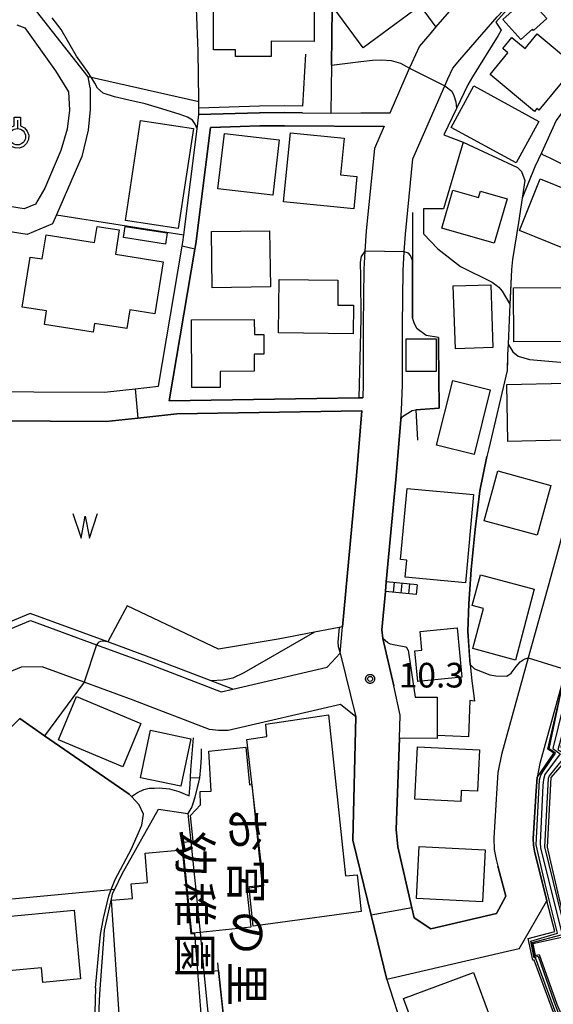
# Model space of a CAD drawing. Extents: x -6000 to -4000, y 93000 to 94501.
# Drawn here: x -5023 to -4941, y 94116 to 94266 of the extents above; entities that cross this region are included whole.
import ezdxf
from ezdxf.enums import TextEntityAlignment as Align

# ---------------------------------------------------------------- set-up
doc = ezdxf.new("R2010")
doc.units = 0
for name, color, linetype in [('2101000', 7, 'Continuous'), ('2101001', 7, 'Continuous'), ('2214000', 3, 'Continuous'), ('2214110', 3, 'Continuous'), ('2214120', 3, 'Continuous'), ('2214990', 3, 'Continuous'), ('3001000', 4, 'Continuous'), ('3003000', 7, 'Continuous'), ('5105000', 4, 'Continuous'), ('5105990', 5, 'Continuous'), ('6110000', 1, 'Continuous'), ('6110110', 1, 'Continuous'), ('6110120', 1, 'Continuous'), ('6130000', 3, 'Continuous'), ('6319000', 3, 'Continuous'), ('7101000', 2, 'Continuous'), ('7101001', 8, 'Continuous'), ('7102000', 6, 'Continuous'), ('7102001', 8, 'Continuous'), ('7312000', 1, 'Continuous'), ('8131000', 4, 'Continuous'), ('CLIP_BOX', 4, 'Continuous')]:
    doc.layers.add(name, color=color, linetype=linetype)
doc.styles.add('@PlotAnnotation', font='@MS Gothic.ttf')
doc.styles.add('Dm_Anotation', font='txt.shx', dxfattribs={"bigfont": 'PSCDM.shx'})

# ---------------------------------------------------------------- blocks, each defined once
blk = doc.blocks.new('510500')
at = {"layer": '5105990'}
for p, q in [((-0.742, 0.562), (-0.238, -0.938)), ((-0.238, -0.938), (0.007, 0.393)), ((0.007, 0.393), (0.258, -0.935)), ((0.258, -0.935), (0.762, 0.568))]:
    blk.add_line(p, q, dxfattribs=at)
blk = doc.blocks.new('631900')
at = {"layer": '6319000'}
blk.add_lwpolyline([(0, 0.75), (0, 0.25)], dxfattribs=at)
blk.add_circle((0, -0.25), 0.5, dxfattribs=at)
at = {"layer": 'CLIP_BOX'}
blk.add_lwpolyline([(-0.2, 0.95), (0.2, 0.95), (0.2, 0.421), (0.44, 0.293), (0.604, 0.1), (0.693, -0.151), (0.677, -0.419), (0.565, -0.662), (0.375, -0.84), (0.129, -0.939), (-0.139, -0.934), (-0.377, -0.848), (-0.575, -0.652), (-0.677, -0.42), (-0.695, -0.151), (-0.607, 0.096), (-0.432, 0.304), (-0.2, 0.421), (-0.2, 0.95)], dxfattribs=at)
blk = doc.blocks.new('731200')
at = {"layer": '7312000'}
blk.add_circle((0, 0), 0.15, dxfattribs=at)
at = {"layer": 'CLIP_BOX'}
blk.add_lwpolyline([(-0.209, -0.178), (-0.219, -0.166), (-0.237, -0.14), (-0.251, -0.113), (-0.258, -0.094), (-0.265, -0.075), (-0.269, -0.057), (-0.273, -0.031), (-0.275, -0.008), (-0.274, 0.024), (-0.27, 0.054), (-0.266, 0.071), (-0.261, 0.088), (-0.255, 0.104), (-0.246, 0.124), (-0.239, 0.136), (-0.228, 0.154), (-0.219, 0.166), (-0.202, 0.187), (-0.189, 0.199), (-0.169, 0.217), (-0.151, 0.23), (-0.135, 0.239), (-0.113, 0.251), (-0.101, 0.256), (-0.082, 0.262), (-0.056, 0.269), (-0.04, 0.272), (-0.016, 0.275), (0.004, 0.275), (0.022, 0.274), (0.042, 0.272), (0.065, 0.267), (0.079, 0.264), (0.108, 0.253), (0.121, 0.247), (0.143, 0.235), (0.16, 0.224), (0.18, 0.208), (0.194, 0.194), (0.206, 0.182), (0.222, 0.162), (0.233, 0.146), (0.249, 0.116), (0.257, 0.097), (0.264, 0.075), (0.269, 0.057), (0.273, 0.032), (0.275, 0.014), (0.275, -0.008), (0.274, -0.023), (0.271, -0.048), (0.267, -0.067), (0.261, -0.088), (0.249, -0.117), (0.23, -0.151), (0.219, -0.166), (0.204, -0.184), (0.189, -0.199), (0.172, -0.215), (0.154, -0.228), (0.136, -0.239), (0.124, -0.246), (0.107, -0.253), (0.09, -0.26), (0.071, -0.266), (0.044, -0.271), (0.028, -0.274), (0.009, -0.275), (-0.009, -0.275), (-0.024, -0.274), (-0.041, -0.272), (-0.063, -0.268), (-0.086, -0.261), (-0.101, -0.256), (-0.115, -0.25), (-0.133, -0.241), (-0.148, -0.231), (-0.17, -0.216), (-0.182, -0.206), (-0.197, -0.192)], close=True, dxfattribs=at)

msp = doc.modelspace()

# ---------------------------------------------------------------- linework, layer by layer
at = {"layer": '2101000', "flags": 128}
for points in [[(-4966.77, 94180.64), (-4965.31, 94196.23), (-4964.56, 94205.32), (-4964.44, 94206.75), (-4964.27, 94210.6), (-4964.27, 94219.67), (-4964.2, 94228.05), (-4964.03, 94230.89), (-4963.86, 94233.58), (-4962.7, 94245.05), (-4957.85, 94256.16), (-4957.39, 94257.22), (-4956.6, 94258.86), (-4955.54, 94260.11), (-4949.88, 94266.65), (-4944.1, 94272.78), (-4941.97, 94274.82), (-4937.36, 94279.24), (-4936.04, 94280.5), (-4927.83, 94288.36), (-4924.83, 94288.31), (-4920.14, 94284.01), (-4914.01, 94278.37)], [(-4962.84, 94259.71), (-4961.68, 94262.16), (-4960.09, 94264.02), (-4959.19, 94265.07), (-4956.06, 94268.68), (-4954.33, 94270.68), (-4948.36, 94277), (-4946.3, 94278.98), (-4941.55, 94283.53), (-4940.76, 94284.32)], [(-5023.07, 94265.45), (-5021.87, 94264.98), (-5017.21, 94258.46), (-5015.2, 94255.26), (-5015.08, 94252.44), (-5015.43, 94249.54), (-5016.36, 94246.32), (-5018.79, 94240.55), (-5020.25, 94238.16), (-5021.95, 94237.45), (-5024.18, 94237.8), (-5030.05, 94238.71), (-5030.59, 94238.79)], [(-5026.94, 94209.62), (-5020.49, 94209.58), (-5009.7, 94209.52), (-5005.05, 94210.03), (-5001.48, 94210.42), (-4997.89, 94231.74), (-4997.79, 94232.34), (-4997.65, 94233.45), (-4995.6, 94249.61), (-4995.33, 94251.77), (-4986.1, 94252.07), (-4982.25, 94252.09), (-4979.55, 94252.06), (-4975.21, 94252.02), (-4970.67, 94252.03), (-4966.2, 94252.04), (-4963.22, 94258.86), (-4962.84, 94259.71)], [(-5011.9, 94255.84), (-5012.2, 94257.52)], [(-5011.9, 94255.84), (-5011.92, 94252.54), (-5012.23, 94249.41), (-5013.18, 94245.4), (-5017.04, 94236.53), (-5017.65, 94235.12), (-5021.49, 94233.54), (-5024.38, 94233.99)], [(-4970.95, 94208.64), (-4999.88, 94208.18), (-4995.94, 94231.3), (-4995.81, 94232.09), (-4993.56, 94249.83), (-4986.06, 94250.07), (-4982.26, 94250.09), (-4974.7, 94250.02), (-4967.07, 94250.04), (-4968.58, 94246.59), (-4969.84, 94234.07), (-4970.03, 94230.96), (-4970.2, 94228.25), (-4970.27, 94219.7), (-4970.27, 94210.73), (-4970.36, 94208.65), (-4970.95, 94208.64)], [(-5040.78, 94166.5), (-5021, 94174.74), (-5010.92, 94171.04), (-5003.25, 94168.23), (-4991.92, 94163.89), (-4990.18, 94164.29), (-4975.79, 94167.63), (-4973.81, 94169.77), (-4973.44, 94173.76), (-4971.29, 94196.76), (-4970.47, 94206.65), (-4998.71, 94206.2), (-5004.63, 94205.55), (-5009.47, 94205.02), (-5026.57, 94205.12)], [(-4934.91, 94206.12), (-4942.01, 94180.32), (-4945.14, 94169.03), (-4949.21, 94154.33), (-4949.75, 94151.61), (-4949.9, 94149.19), (-4950.38, 94141.61), (-4950.32, 94139.85), (-4950.03, 94138.32), (-4949.77, 94137.35), (-4948.53, 94132.74), (-4949.99, 94130.12), (-4960, 94127.79), (-4962.5, 94129.44), (-4962.86, 94130.99), (-4965.02, 94140.28), (-4965.28, 94142.91), (-4964.76, 94156.8), (-4964.63, 94160.3), (-4965.64, 94164.79), (-4967.27, 94171.98), (-4967.46, 94173.33), (-4966.91, 94179.15)], [(-4946.53, 94124.76), (-4948.95, 94124.2), (-4966.68, 94120.07), (-4969.08, 94129.87), (-4971.89, 94141.31), (-4971.42, 94160.05), (-4973.74, 94161.95), (-4990.86, 94157.97), (-4992.32, 94157.97), (-4993.7, 94158.14), (-5005.36, 94162.61), (-5012.81, 94165.34), (-5019.23, 94167.7), (-5022.43, 94167.65), (-5039.53, 94160.52)], [(-4939.4, 94167.28), (-4943.37, 94152.94), (-4943.79, 94150.84), (-4943.91, 94148.82), (-4944.38, 94141.53), (-4944.34, 94140.53), (-4944.16, 94139.61), (-4942.3, 94132.07)], [(-4933.26, 94157.88), (-4933.82, 94157.59), (-4936.84, 94155.78), (-4938.49, 94154.47), (-4938.52, 94154.42), (-4941.68, 94150.83), (-4942.23, 94140.21), (-4941.88, 94138.67), (-4939.1, 94126.66), (-4938.51, 94124.1), (-4938.24, 94122.91)], [(-4946.53, 94124.76), (-4942.3, 94132.07)]]:
    msp.add_lwpolyline(points, dxfattribs=at)
at = {"layer": '2101001', "flags": 128}
for points in [[(-5012.2, 94257.52), (-5020.62, 94268.22), (-5021.22, 94271.53), (-5020.36, 94274.03)], [(-4966.91, 94179.15), (-4966.77, 94180.64)]]:
    msp.add_lwpolyline(points, dxfattribs=at)
at = {"layer": '2214000', "flags": 128}
for points in [[(-4962.06, 94180.19), (-4966.77, 94180.64)], [(-4962.2, 94178.7), (-4966.91, 94179.15)]]:
    msp.add_lwpolyline(points, dxfattribs=at)
at = {"layer": '2214110', "flags": 128}
msp.add_lwpolyline([(-4962.06, 94180.19), (-4962.2, 94178.7)], dxfattribs=at)
at = {"layer": '2214120', "flags": 128}
msp.add_lwpolyline([(-4966.77, 94180.64), (-4966.91, 94179.15)], dxfattribs=at)
at = {"layer": '2214990', "flags": 128}
for points in [[(-4965.59, 94180.53), (-4965.74, 94179.04)], [(-4964.42, 94180.42), (-4964.56, 94178.92)], [(-4963.24, 94180.31), (-4963.38, 94178.81)]]:
    msp.add_lwpolyline(points, dxfattribs=at)
at = {"layer": '3001000', "flags": 128}
for points in [[(-4970.68, 94278.61), (-4962.58, 94267.64), (-4970.3, 94261.94), (-4974.71, 94267.92), (-4973.31, 94268.95), (-4974.46, 94270.5), (-4972.65, 94271.84), (-4975.19, 94275.27)], [(-4977.78, 94262.93), (-4984.29, 94262.95), (-4984.3, 94260.61), (-4989.73, 94260.62), (-4989.73, 94261.65), (-4993.08, 94261.66), (-4993.04, 94275.26), (-4988.06, 94275.25), (-4988.06, 94273.96), (-4977.75, 94273.93)], [(-4937.91, 94259.22), (-4943.52, 94252.44), (-4943.84, 94252.7), (-4944.19, 94252.27), (-4950.95, 94257.87), (-4948.22, 94261.17), (-4949.02, 94261.82), (-4947.62, 94263.51), (-4945.61, 94261.85), (-4943.77, 94264.07)], [(-4946.99, 94244.41), (-4956.87, 94249.83), (-4953.4, 94256.14), (-4943.52, 94250.72)], [(-4996.16, 94249.64), (-4998.49, 94234.42), (-5006.54, 94235.65), (-5004.21, 94250.87)], [(-4984.04, 94239.5), (-4992.42, 94240.47), (-4991.45, 94248.88), (-4983.07, 94247.92)], [(-4982.42, 94238.5), (-4981.38, 94248.99), (-4973.18, 94248.18), (-4973.73, 94242.61), (-4971.25, 94242.37), (-4971.73, 94237.45)], [(-4943.3, 94242.01), (-4934.25, 94238.36), (-4937.09, 94231.31), (-4938.95, 94232.06), (-4939.28, 94231.25), (-4946.47, 94234.15)], [(-4950.3, 94232.18), (-4958.29, 94234.5), (-4956.61, 94240.29), (-4952.71, 94239.16), (-4952.43, 94240.13), (-4948.34, 94238.95)], [(-5018.62, 94233.46), (-5011.23, 94232.3), (-5010.84, 94234.76), (-5007.46, 94234.22), (-5008.05, 94230.5), (-5000.79, 94229.36), (-5002.04, 94221.46), (-5005.88, 94222.06), (-5006.33, 94219.18), (-5011.25, 94219.96), (-5011.46, 94218.64), (-5018.89, 94219.81), (-5018.57, 94221.88), (-5022.26, 94222.46), (-5021.05, 94230.09), (-5019.2, 94229.79)], [(-5000.42, 94232.06), (-5006.84, 94233.04), (-5006.58, 94234.72), (-5000.17, 94233.75)], [(-4984.43, 94225.54), (-4993.31, 94225.42), (-4993.43, 94233.98), (-4984.55, 94234.1)], [(-4983.12, 94226.68), (-4974.13, 94226.57), (-4974.17, 94222.77), (-4971.74, 94222.74), (-4971.79, 94218.4), (-4983.22, 94218.53)], [(-4956.24, 94216.13), (-4956.57, 94225.68), (-4950.85, 94225.88), (-4950.53, 94216.32)], [(-4947.35, 94225.4), (-4938.7, 94225.44), (-4938.66, 94217.24), (-4947.31, 94217.2)], [(-4996.44, 94220.54), (-4986.89, 94220.59), (-4986.87, 94218.3), (-4985.43, 94218.31), (-4985.41, 94215.29), (-4986.93, 94215.28), (-4986.92, 94212.69), (-4992.11, 94212.67), (-4992.1, 94210.23), (-4996.39, 94210.21)], [(-4950.92, 94209.87), (-4953.36, 94200.04), (-4959.09, 94201.46), (-4956.64, 94211.29)], [(-4937.5, 94202.26), (-4948.22, 94202.02), (-4948.41, 94210.66), (-4939.39, 94210.86), (-4939.36, 94209.17), (-4937.66, 94209.21)], [(-4949.76, 94197.52), (-4941.7, 94195.32), (-4943.78, 94187.71), (-4951.83, 94189.91)], [(-4953.46, 94193.92), (-4954.71, 94180.49), (-4963.88, 94181.34), (-4963.63, 94183.94), (-4964.59, 94184.03), (-4963.58, 94194.86)], [(-4944.21, 94179.5), (-4947.07, 94168.72), (-4953.59, 94170.46), (-4951.96, 94176.59), (-4953.66, 94177.04), (-4952.42, 94181.69)], [(-4955.98, 94173.6), (-4955.27, 94166.09), (-4961.96, 94165.45), (-4962.41, 94170.13), (-4961.34, 94170.24), (-4961.61, 94173.07)], [(-5006.95, 94152.48), (-5016.74, 94156.56), (-5013.98, 94163.16), (-5004.2, 94159.08)], [(-4975.59, 94160.35), (-4973, 94135.86), (-4971.2, 94135.99), (-4970.57, 94130.45), (-4987.08, 94128.19), (-4987.66, 94134.05), (-4985.41, 94134.36), (-4988.02, 94156.6), (-4985, 94157.09), (-4985.14, 94158.97)], [(-5004.24, 94150.8), (-5002.71, 94158.03), (-4996.56, 94156.73), (-4998.08, 94149.5)], [(-4987.28, 94149.76), (-4985.7, 94134.39), (-4988.05, 94134.14), (-4987.42, 94128.05), (-4995.15, 94127.25), (-4996.42, 94127.12), (-4997.85, 94140.97), (-4996.58, 94141.1), (-4996.2, 94141.14), (-4996.61, 94145.07), (-4995.07, 94146.65), (-4995.14, 94148.68), (-4993.46, 94148.74), (-4993.8, 94154.83), (-4988.19, 94155.43), (-4987.64, 94149.72)], [(-4961.99, 94155.52), (-4952.56, 94155.04), (-4952.88, 94148.74), (-4955.33, 94148.87), (-4955.42, 94147.18), (-4962.4, 94147.54)], [(-4961.77, 94140.32), (-4951.67, 94139.81), (-4952.08, 94131.89), (-4962.17, 94132.41)], [(-4996.02, 94127.06), (-4994.92, 94113.58), (-5007.33, 94112.57), (-5008.63, 94132.15), (-5005.46, 94132.42), (-5005.64, 94134.62), (-5003.15, 94134.82), (-5003.51, 94139.31), (-4997.87, 94139.82), (-4996.57, 94127.01)], [(-5026.22, 94129.5), (-5014.36, 94130.63), (-5013.37, 94120.19), (-5019.12, 94119.64), (-5019.33, 94121.87), (-5025.44, 94121.29)], [(-4953.46, 94121.13), (-4942.25, 94090.76), (-4952.93, 94086.82), (-4964.14, 94117.19)]]:
    msp.add_lwpolyline(points, close=True, dxfattribs=at)
at = {"layer": '3003000', "flags": 128}
for points in [[(-4949.02, 94266.27), (-4945.23, 94269.68), (-4942.29, 94266.42), (-4944.33, 94264.58), (-4944.5, 94264.77), (-4946.26, 94263.2)], [(-4959.14, 94212.66), (-4963.75, 94212.66), (-4963.75, 94217.64), (-4959.15, 94217.65)]]:
    msp.add_lwpolyline(points, close=True, dxfattribs=at)
at = {"layer": '5105000', "flags": 128}
for points in [[(-5026.57, 94205.12), (-5009.47, 94205.02), (-5004.63, 94205.55), (-4998.71, 94206.2), (-4970.47, 94206.65), (-4971.29, 94196.76), (-4973.44, 94173.76)], [(-4973.44, 94173.76), (-4973.94, 94173.67), (-4977.72, 94172.95), (-4983.23, 94171.9), (-4992.36, 94170.37), (-5006.26, 94176.99), (-5009.22, 94171.48), (-5021.03, 94175.81), (-5040.96, 94167.51)]]:
    msp.add_lwpolyline(points, dxfattribs=at)
at = {"layer": '6110000', "flags": 128}
for points in [[(-4975.03, 94288.72), (-4975.12, 94287.02), (-4974.98, 94285.6), (-4974.69, 94284.35), (-4974.12, 94283.25), (-4973.26, 94282.31), (-4972.64, 94281.82), (-4970.84, 94280.97), (-4959.19, 94265.07), (-4956.06, 94268.68)], [(-4980.08, 94288.59), (-4979.8, 94287.69), (-4974.99, 94272.45), (-4975.13, 94259.29), (-4975.21, 94252.02), (-4970.67, 94252.03)], [(-4927.83, 94288.36), (-4936.04, 94280.5), (-4925.35, 94268.69), (-4934.68, 94259.58), (-4936.28, 94257.17), (-4940.86, 94250.89), (-4943.12, 94245.98), (-4944.12, 94243.82), (-4946.03, 94239.03), (-4946.6, 94235.36), (-4947.52, 94229.73), (-4947.69, 94228.19), (-4947.93, 94222.91), (-4948.21, 94216.84), (-4948.28, 94215.23), (-4948.32, 94212.83), (-4951.16, 94200.95), (-4951.43, 94199.71)], [(-4954.36, 94256.33), (-4956.08, 94252.7), (-4957.97, 94248.68), (-4955.03, 94247.56), (-4958.04, 94237.43), (-4961.07, 94237.43), (-4961.07, 94233.61)], [(-4997.79, 94232.34), (-4997.65, 94233.45), (-4995.6, 94249.61), (-4995.33, 94251.77)], [(-4979.55, 94252.06), (-4982.25, 94252.09), (-4986.1, 94252.07), (-4995.33, 94251.77)], [(-4974.7, 94250.02), (-4982.26, 94250.09), (-4986.06, 94250.07), (-4993.56, 94249.83), (-4995.81, 94232.09), (-4995.94, 94231.3), (-4999.88, 94208.18), (-4970.95, 94208.64), (-4970.36, 94208.65)], [(-4962.76, 94236.88), (-4962.76, 94229.58), (-4962.76, 94220.81)], [(-5020.49, 94209.58), (-5009.7, 94209.52), (-5005.05, 94210.03), (-5001.48, 94210.42), (-4997.89, 94231.74), (-4997.79, 94232.34)], [(-4958.8, 94217.86), (-4958.79, 94216.83), (-4958.7, 94207.07), (-4962.26, 94206.82), (-4962, 94202.19)], [(-5036.3, 94208.02), (-5026.94, 94209.62), (-5020.49, 94209.58)], [(-5026.57, 94205.12), (-5009.47, 94205.02), (-5004.63, 94205.55), (-4998.71, 94206.2), (-4970.47, 94206.65), (-4971.29, 94196.76), (-4973.44, 94173.76)], [(-4964.56, 94205.32), (-4965.31, 94196.23), (-4966.77, 94180.64)], [(-5043.2, 94201.49), (-5043.54, 94200.83), (-5045.45, 94197.32), (-5047.55, 94194.5), (-5048.99, 94192.96), (-5050.21, 94191.69), (-5051.7, 94190.12), (-5053.96, 94188.12), (-5056.71, 94186.42), (-5060.03, 94184.32), (-5059.83, 94174.68), (-5043.78, 94166.61), (-5040.78, 94166.5), (-5021, 94174.74)], [(-4951.43, 94199.71), (-4952.51, 94194.47), (-4953.21, 94188.58), (-4953.84, 94182.51), (-4954.17, 94177.28), (-4954.33, 94173.1), (-4954.07, 94169.15), (-4953.96, 94168.05), (-4953.72, 94165.57), (-4953.3, 94162.44), (-4954.01, 94162.57), (-4954.25, 94157.04), (-4958.99, 94157.24)], [(-4966.91, 94179.15), (-4967.46, 94173.33), (-4967.27, 94171.98), (-4965.64, 94164.79)], [(-4973.44, 94173.76), (-4973.94, 94173.67), (-4977.72, 94172.95), (-4983.23, 94171.9), (-4992.36, 94170.37), (-5006.26, 94176.99)], [(-4990.18, 94164.29), (-4993.44, 94165.54), (-5002.9, 94169.17), (-5009.22, 94171.48), (-5021.03, 94175.81), (-5040.96, 94167.51)], [(-5094.26, 94169.54), (-5086.65, 94163.78), (-5076.1, 94157.66), (-5074.23, 94156.51), (-5071.57, 94155.22), (-5069.39, 94154.28), (-5068.39, 94153.9), (-5067.36, 94153.33), (-5063.3, 94150.54), (-5057.17, 94145.65), (-5048.36, 94143.36), (-5047.49, 94143.13), (-5043.39, 94148.7), (-5032.97, 94140.26), (-5027.92, 94154.52), (-5022.65, 94159.81), (-5018.87, 94157.16), (-5005.97, 94148.27), (-5005.6, 94147.94)], [(-4963.45, 94170.22), (-4962.37, 94163.09), (-4958.99, 94163.09), (-4958.99, 94157.24), (-4958.99, 94156.76), (-4964.76, 94156.8), (-4965.28, 94142.91), (-4965.02, 94140.28), (-4962.86, 94130.99), (-4962.5, 94129.44), (-4960, 94127.79)], [(-4971.42, 94160.05), (-4971.89, 94141.31), (-4969.08, 94129.87), (-4966.68, 94120.07)], [(-5005.6, 94147.94), (-5004.69, 94148.54), (-5003.74, 94149), (-5002.92, 94149.2), (-5001.41, 94149.26), (-4999.83, 94149.1), (-4998.4, 94148.72), (-4996.81, 94148.04), (-4996.67, 94149.76), (-4996.56, 94152), (-4996.13, 94156.87)], [(-4994.97, 94155.21), (-4994.99, 94153.94), (-4995.08, 94152.42), (-4995.23, 94150.77), (-4995.52, 94149.45), (-4995.94, 94147.84), (-4996.4, 94146.38), (-4997.01, 94145.34), (-4996.58, 94141.1)], [(-4960, 94127.79), (-4949.99, 94130.12), (-4948.53, 94132.74), (-4949.77, 94137.35)], [(-4995.15, 94127.25), (-4994.56, 94121.21), (-4993.91, 94114.54)], [(-4992.5, 94122.59), (-4992.38, 94121.45), (-4989.97, 94099.22), (-4992.17, 94099.2), (-4994.42, 94100.08)], [(-4966.68, 94120.07), (-4959.18, 94096.75), (-4958.48, 94094.66), (-4957.46, 94090.69), (-4957.34, 94089.82), (-4957.63, 94083.85), (-4959.01, 94075.65), (-4959.39, 94073.69), (-4958.99, 94071.92), (-4956.51, 94070.92), (-4952.34, 94076.67), (-4945.75, 94075.19)]]:
    msp.add_lwpolyline(points, dxfattribs=at)
at = {"layer": '6110110', "flags": 128}
msp.add_lwpolyline([(-4936.89, 94167.62), (-4937.28, 94166.17), (-4937.97, 94163.61), (-4940.18, 94155.47), (-4938.52, 94154.42), (-4941.68, 94150.83), (-4942.23, 94140.21), (-4941.88, 94138.67), (-4939.1, 94126.66), (-4944.44, 94125.5), (-4944.06, 94123.71), (-4943.44, 94123.86), (-4940.78, 94116.33), (-4938, 94109.8), (-4934.85, 94102.02), (-4935.85, 94100.02), (-4939.47, 94098.92), (-4934.47, 94086.54), (-4936.43, 94080.7), (-4940.96, 94074.82)], dxfattribs=at)
at = {"layer": '6110120', "flags": 128}
msp.add_lwpolyline([(-4940.96, 94074.82), (-4941.42, 94075.29), (-4937.1, 94081.34), (-4935.56, 94086.37), (-4940.52, 94099.52), (-4937, 94100.73), (-4936.45, 94101.98), (-4944.21, 94123.04), (-4944.45, 94123), (-4945.14, 94126.29), (-4941.08, 94127.36), (-4942.3, 94132.07), (-4944.16, 94139.61), (-4944.34, 94140.53), (-4944.38, 94141.53), (-4943.91, 94148.82), (-4943.79, 94150.84), (-4941.23, 94154.53), (-4942.16, 94155.14), (-4939.04, 94168.56), (-4936.89, 94167.62)], dxfattribs=at)
at = {"layer": '6130000', "flags": 128}
for points in [[(-4995.33, 94251.77), (-4995.34, 94252.78), (-4995.35, 94253.7), (-4995.36, 94254.05), (-4995.46, 94261.43), (-4995.97, 94274.46), (-4996.29, 94285.09)], [(-4995.35, 94253.7), (-5012.2, 94257.52), (-5020.62, 94268.22), (-5021.22, 94271.53), (-5020.36, 94274.03), (-5017.36, 94273.08)], [(-4979.1, 94260.96), (-4979.52, 94253.07), (-4982.25, 94253.09), (-4986.11, 94253.07), (-4995.34, 94252.78)], [(-5017.04, 94236.53), (-4997.65, 94233.45)], [(-5010.93, 94106.92), (-5010.41, 94117.9), (-5009.71, 94127.58), (-5008.43, 94133.27), (-5008.15, 94133.83), (-5007.02, 94136.15), (-5001.49, 94145.99), (-4997.01, 94145.34)], [(-5027.66, 94131.99), (-5008.69, 94133.78), (-5008.15, 94133.83)]]:
    msp.add_lwpolyline(points, dxfattribs=at)
at = {"layer": '7101000', "flags": 128}
msp.add_lwpolyline([(-4973.94, 94173.67), (-4974.14, 94171.43), (-4974.09, 94170.78), (-4973.81, 94169.77)], dxfattribs=at)
at = {"layer": '7101001', "flags": 128}
for points in [[(-5026.94, 94209.62), (-5020.49, 94209.58), (-5009.7, 94209.52), (-5005.05, 94210.03), (-5004.63, 94205.55), (-4998.71, 94206.2), (-4970.47, 94206.65), (-4971.29, 94196.76), (-4973.44, 94173.76), (-4973.94, 94173.67)], [(-4973.81, 94169.77), (-4971.42, 94160.05), (-4971.89, 94141.31), (-4969.08, 94129.87), (-4966.68, 94120.07), (-4959.18, 94096.75), (-4958.48, 94094.66), (-4957.46, 94090.69), (-4957.34, 94089.82), (-4957.63, 94083.85), (-4959.01, 94075.65)]]:
    msp.add_lwpolyline(points, dxfattribs=at)
at = {"layer": '7102000', "flags": 128}
for points in [[(-4941.97, 94274.82), (-4943.24, 94273.25), (-4946.68, 94269.7), (-4950.08, 94265.87), (-4949.23, 94264.66), (-4949.69, 94263.82), (-4953.6, 94257.53)], [(-4995.6, 94249.61), (-4995.92, 94250.32), (-4996.3, 94250.91), (-4997.06, 94251.41), (-4998.21, 94251.79), (-5000.98, 94252.68), (-5003.5, 94253.4), (-5006.02, 94253.98), (-5008.17, 94254.5), (-5009.9, 94255.05), (-5010.78, 94255.81), (-5011.19, 94256.55), (-5011.64, 94257.31), (-5012.31, 94258.33), (-5014, 94260.67), (-5016.34, 94264.73), (-5017.69, 94266.5)], [(-4975.13, 94259.29), (-4970.63, 94259.84), (-4968.88, 94260.05), (-4967.51, 94260.11), (-4966.04, 94260), (-4964.6, 94259.6), (-4963.22, 94258.86)], [(-4953.6, 94257.53), (-4954.36, 94256.33)], [(-4957.85, 94256.16), (-4956.8, 94255.37), (-4956.45, 94254.7), (-4956.14, 94253.73), (-4956.08, 94252.7)], [(-4955.03, 94247.56), (-4946.78, 94243.74), (-4946.16, 94243.12), (-4945.63, 94241.74), (-4946.03, 94239.03)], [(-4943.12, 94245.98), (-4943.08, 94245.81), (-4942.96, 94245.68), (-4942.39, 94245.44), (-4941.95, 94245.24), (-4939.38, 94243.98), (-4938.51, 94243.6), (-4933.27, 94241.93), (-4932.25, 94241.95), (-4931.38, 94242.43), (-4929.31, 94244.62), (-4928.94, 94244.82), (-4928.36, 94244.95), (-4928.08, 94244.91)], [(-4961.07, 94233.61), (-4958.91, 94231.32), (-4955.43, 94228.65), (-4950.64, 94226.25), (-4949.61, 94225.51), (-4949.12, 94224.9), (-4947.93, 94222.91)], [(-4970.03, 94230.96), (-4970.58, 94230.17), (-4970.73, 94229.32), (-4970.72, 94227.07), (-4970.64, 94220.67), (-4970.95, 94208.64)], [(-4962.76, 94229.58), (-4963.08, 94230.33), (-4963.39, 94230.69), (-4964.03, 94230.89)], [(-4948.21, 94216.84), (-4947.5, 94215.64), (-4946.64, 94214.98), (-4944.96, 94214.47), (-4936.7, 94213.77), (-4935.86, 94213.99), (-4935.66, 94214.19), (-4935.56, 94214.45), (-4935.26, 94217.39), (-4935.08, 94223.08), (-4934.95, 94223.83), (-4934.65, 94224.3), (-4934.25, 94224.57)], [(-4958.79, 94216.83), (-4958.83, 94217.86), (-4960.69, 94218.15), (-4962.04, 94219.13), (-4962.47, 94219.9), (-4962.76, 94220.81)], [(-4964.56, 94205.32), (-4964.27, 94205.78), (-4963.88, 94206.08), (-4963.1, 94206.58), (-4962.82, 94206.71), (-4962.26, 94206.82)], [(-4977.72, 94172.95), (-4988.49, 94166.76), (-4990.16, 94165.98), (-4991.68, 94165.64), (-4993.44, 94165.54)], [(-4963.45, 94170.22), (-4963.63, 94170.57), (-4963.8, 94170.7), (-4964.02, 94170.75), (-4965.67, 94171.03), (-4966.11, 94171.14), (-4966.53, 94171.33), (-4967.27, 94171.98)], [(-5009.22, 94171.48), (-5010.02, 94171.59), (-5010.33, 94171.56), (-5010.56, 94171.46), (-5010.76, 94171.27), (-5010.92, 94171.04)], [(-4953.96, 94168.05), (-4953.34, 94167.4), (-4950.96, 94166.46), (-4950.09, 94166.33), (-4948.41, 94166.24), (-4947.72, 94166.7), (-4946.96, 94167.76), (-4946.34, 94168.45), (-4945.92, 94168.76), (-4945.6, 94168.9), (-4945.14, 94169.03)], [(-5012.81, 94165.34), (-5018.87, 94157.16)], [(-5011.07, 94118.79), (-5010.52, 94124.78), (-5010.33, 94126.93), (-5009.87, 94129.43), (-5009.08, 94132.82), (-5008.69, 94133.78), (-5008.07, 94135.29), (-5005.62, 94139.97), (-5005.31, 94140.67), (-5004.04, 94143.59), (-5003.8, 94145.27), (-5004.45, 94146.65), (-5005.6, 94147.94)], [(-4994.56, 94121.21), (-4992.38, 94121.45)], [(-5011.07, 94118.79), (-5011.2, 94115.07), (-5011.28, 94110.69), (-5011.35, 94107.18), (-5011.6, 94107.01), (-5015.48, 94105.49), (-5016.47, 94104.76)]]:
    msp.add_lwpolyline(points, dxfattribs=at)
at = {"layer": '7102001', "flags": 128}
for points in [[(-4978.79, 94361.43), (-4977.51, 94358.28), (-4976.86, 94355.18), (-4976.8, 94353.12), (-4976.81, 94351.48), (-4976.83, 94349.52), (-4976.31, 94337.99), (-4972.62, 94329.94), (-4970.68, 94320.57), (-4967.95, 94307.33), (-4965.58, 94299.14), (-4962.01, 94290.61), (-4951.68, 94297.09), (-4940.76, 94284.32), (-4936.04, 94280.5), (-4925.35, 94268.69), (-4934.68, 94259.58), (-4936.28, 94257.17), (-4940.86, 94250.89), (-4943.12, 94245.98)], [(-4975.13, 94259.29), (-4974.99, 94272.45)], [(-4963.22, 94258.86), (-4957.85, 94256.16)], [(-4954.36, 94256.33), (-4956.08, 94252.7), (-4957.97, 94248.68), (-4955.03, 94247.56)], [(-4956.08, 94252.7), (-4957.97, 94248.68), (-4955.03, 94247.56), (-4958.04, 94237.43), (-4961.07, 94237.43), (-4961.07, 94233.61)], [(-4970.95, 94208.64), (-4999.88, 94208.18), (-4995.94, 94231.3), (-4997.89, 94231.74), (-4997.79, 94232.34), (-4997.65, 94233.45), (-4995.6, 94249.61)], [(-4946.03, 94239.03), (-4946.6, 94235.36), (-4947.52, 94229.73), (-4947.69, 94228.19), (-4947.84, 94224.82), (-4947.93, 94222.91), (-4948.21, 94216.84)], [(-4964.03, 94230.89), (-4970.03, 94230.96)], [(-4962.76, 94220.81), (-4962.76, 94228.12), (-4962.76, 94229.58)], [(-4947.93, 94222.91), (-4948.21, 94216.84), (-4948.28, 94215.23), (-4948.29, 94214.35), (-4948.32, 94212.83), (-4951.16, 94200.95), (-4951.43, 94199.71)], [(-4962.26, 94206.82), (-4958.7, 94207.07), (-4958.79, 94216.83)], [(-5026.57, 94205.12), (-5009.47, 94205.02), (-5004.63, 94205.55), (-4998.71, 94206.2), (-4970.47, 94206.65), (-4971.29, 94196.76), (-4973.44, 94173.76), (-4973.94, 94173.67), (-4977.72, 94172.95)], [(-4967.27, 94171.98), (-4967.46, 94173.33), (-4966.91, 94179.15), (-4966.77, 94180.64), (-4965.31, 94196.23), (-4964.56, 94205.32)], [(-4953.96, 94168.05), (-4954.33, 94173.1), (-4954.17, 94177.28), (-4953.84, 94182.51), (-4953.21, 94188.58), (-4952.51, 94194.47), (-4951.43, 94199.71)], [(-5010.92, 94171.04), (-5012.81, 94165.34)], [(-4993.44, 94165.54), (-5002.9, 94169.17), (-5009.22, 94171.48)], [(-4963.45, 94170.22), (-4962.37, 94163.09), (-4958.99, 94163.09), (-4958.99, 94156.76), (-4964.76, 94156.8), (-4965.28, 94142.91), (-4965.02, 94140.28), (-4962.86, 94130.99), (-4969.08, 94129.87), (-4966.68, 94120.07), (-4959.18, 94096.75), (-4958.48, 94094.66), (-4957.46, 94090.69), (-4957.34, 94089.82), (-4957.63, 94083.85), (-4959.01, 94075.65), (-4959.39, 94073.69), (-4958.99, 94071.92), (-4956.51, 94070.92)], [(-4945.14, 94169.03), (-4939.4, 94167.28)], [(-4938.17, 94168.22), (-4941.36, 94155.25), (-4940.25, 94154.42), (-4942.59, 94151.27), (-4942.82, 94150.55), (-4942.9, 94149.6), (-4943.31, 94140.9), (-4943.24, 94140.14), (-4939.94, 94126.86), (-4944.57, 94125.65), (-4944.1, 94123.49), (-4943.64, 94123.61), (-4941.19, 94116.6), (-4938.7, 94110.08), (-4935.32, 94102.1), (-4936.23, 94100.3), (-4939.75, 94099.08), (-4934.82, 94086.53), (-4936.55, 94080.8), (-4938.46, 94078.21), (-4938.47, 94078.04)], [(-4937.13, 94167.73), (-4940.63, 94155.06), (-4939.3, 94154.31), (-4941.96, 94151.08), (-4942.09, 94150.67), (-4942.65, 94140.26), (-4939.32, 94126.61)], [(-4941.28, 94075.15), (-4941.18, 94075.16), (-4936.8, 94081.06), (-4935.24, 94086.47), (-4940.25, 94099.35), (-4936.71, 94100.61), (-4936.17, 94101.95), (-4944.02, 94123.36), (-4944.2, 94123.36), (-4944.75, 94125.93), (-4940.67, 94127.12), (-4942.55, 94134.62), (-4943.91, 94140.6), (-4943.42, 94150.47), (-4943.22, 94151.18), (-4942.89, 94151.72), (-4940.96, 94154.55), (-4941.92, 94155.21), (-4939.95, 94164.66)], [(-5005.6, 94147.94), (-5005.97, 94148.27), (-5018.87, 94157.16), (-5022.65, 94159.81), (-5027.92, 94154.52), (-5032.97, 94140.26), (-5043.39, 94148.7), (-5047.49, 94143.13), (-5048.36, 94143.36), (-5057.17, 94145.65), (-5063.3, 94150.54), (-5067.36, 94153.33), (-5068.39, 94153.9), (-5069.39, 94154.28), (-5071.57, 94155.22), (-5074.23, 94156.51), (-5075.71, 94157.42)], [(-5018.87, 94157.16), (-5005.97, 94148.27), (-5005.6, 94147.94), (-5004.69, 94148.54), (-5003.74, 94149), (-5002.92, 94149.2), (-5002.08, 94149.23), (-5001.41, 94149.26), (-4999.83, 94149.1), (-4998.4, 94148.72), (-4996.81, 94148.04), (-4996.67, 94149.76), (-4996.62, 94150.81), (-4995.23, 94150.77), (-4995.94, 94147.84), (-4996.16, 94147.11), (-4996.4, 94146.38), (-4997.01, 94145.34), (-4996.58, 94141.1), (-4995.15, 94127.25), (-4994.56, 94121.21)], [(-4992.38, 94121.45), (-4992.35, 94121.45), (-4989.97, 94099.22), (-4992.17, 94099.2)]]:
    msp.add_lwpolyline(points, dxfattribs=at)

# ---------------------------------------------------------------- block references
at = {"layer": '5105000', "xscale": 2.5, "yscale": 2.5, "zscale": 2.5}
msp.add_blockref('510500', (-5012.67, 94189.62), dxfattribs=at)
at = {"layer": '6319000', "xscale": 2.5, "yscale": 2.5, "zscale": 2.5}
msp.add_blockref('631900', (-5023, 94249.03), dxfattribs=at)
at = {"layer": '7312000', "xscale": 2.5, "yscale": 2.5, "zscale": 2.5}
msp.add_blockref('731200', (-4969.23, 94165.85, 10.3), dxfattribs=at)

# ---------------------------------------------------------------- texts
at = {"layer": '7312000', "style": 'Dm_Anotation'}
msp.add_text('10.3', height=3.75, dxfattribs=at).set_placement((-4964.87, 94164.54))
at = {"layer": '8131000', "style": '@PlotAnnotation'}
for s, p in [('お', (-4987.99, 94142.84)), ('幼', (-4995.9, 94139.34)), ('宮', (-4987.99, 94135.03)), ('稚', (-4995.9, 94131.53)), ('の', (-4987.99, 94127.22)), ('園', (-4995.9, 94123.72)), ('里', (-4987.99, 94119.4))]:
    msp.add_text(s, height=5, rotation=270, dxfattribs=at).set_placement(p, align=Align.MIDDLE_CENTER)

doc.saveas('drawing.dxf')
